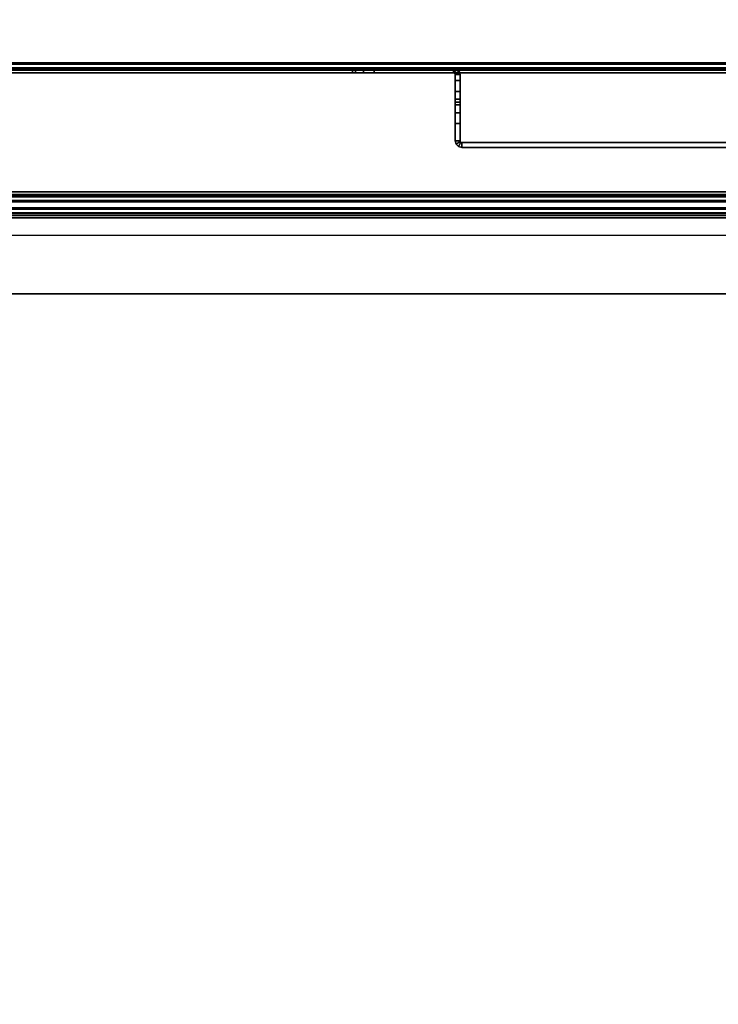
# Model space of a CAD drawing. Units: inches. Extents: x -96 to 96, y -96 to 96.
# Drawn here: x -57 to -53, y 10 to 15 of the extents above; entities that cross this region are included whole.
import ezdxf

# ---------------------------------------------------------------- set-up
doc = ezdxf.new("R2010")
doc.units = ezdxf.units.IN
doc.header["$LTSCALE"] = 12
doc.header["$MEASUREMENT"] = 0
for name, color, linetype in [('STORAGE-CASE', 4, 'Continuous'), ('STORAGE-DOOR', 4, 'Continuous'), ('WKSURF-TOP', 6, 'Continuous')]:
    doc.layers.add(name, color=color, linetype=linetype)

# ---------------------------------------------------------------- blocks, each defined once
blk = doc.blocks.new('IFKS21_2448LS_0T')
at = {"layer": 'WKSURF-TOP'}
for points, invisible_edges in [([(22.94, -47.94, 27.395), (0.06, -47.94, 27.395), (0.06, -0.06, 27.395), (22.94, -38.94, 27.395)], 4), ([(0.06, -0.06, 28.56), (0.06, -47.94, 28.56), (22.94, -47.94, 28.56), (22.94, -38.94, 28.56)], 8)]:
    blk.add_3dface(points, dxfattribs=dict(at, invisible_edges=invisible_edges))
blk = doc.blocks.new('IFK447_15SM48PL_0T')
at = {"layer": 'STORAGE-CASE'}
for points in [[(46.696, -14.005, 53.359), (46.692, -1.32, 53.359), (1.308, -1.32, 53.359), (1.304, -14.005, 53.359)], [(46.696, -14.005, 53.33), (46.692, -1.32, 53.33), (1.308, -1.32, 53.33), (1.304, -14.005, 53.33)], [(2.334, -1.379, 67.04), (2.334, -14.107, 67.04), (45.666, -14.107, 67.04), (45.666, -1.379, 67.04)], [(2.334, -1.379, 67.069), (2.334, -14.107, 67.069), (45.666, -14.107, 67.069), (45.666, -1.379, 67.069)], [(46.654, -13.665, 66.098), (1.346, -13.665, 66.098), (1.346, -13.665, 66.069), (46.654, -13.665, 66.069)], [(1.371, -13.665, 52.362), (1.371, -13.665, 52.391), (46.629, -13.665, 52.391), (46.629, -13.665, 52.362)], [(1.246, -14.1215, 66.1019), (46.754, -14.1215, 66.1019), (46.754, -14.107, 66.098), (1.246, -14.107, 66.098)], [(1.246, -14.107, 66.069), (46.754, -14.107, 66.069), (46.754, -14.136, 66.0768), (1.246, -14.136, 66.0768)], [(1.246, -14.1215, 53.3261), (46.754, -14.1215, 53.3261), (46.754, -14.107, 53.33), (1.246, -14.107, 53.33)], [(46.754, -14.136, 53.3512), (1.246, -14.136, 53.3512), (1.246, -14.107, 53.359), (46.754, -14.107, 53.359)], [(1.246, -14.1215, 52.3949), (46.754, -14.1215, 52.3949), (46.754, -14.107, 52.391), (1.246, -14.107, 52.391)], [(46.754, -14.136, 52.3698), (1.246, -14.136, 52.3698), (1.246, -14.107, 52.362), (46.754, -14.107, 52.362)], [(46.754, -14.1321, 66.1125), (1.246, -14.1321, 66.1125), (1.246, -14.1215, 66.1019), (46.754, -14.1215, 66.1019)], [(1.246, -14.1321, 53.3155), (46.754, -14.1321, 53.3155), (46.754, -14.1215, 53.3261), (1.246, -14.1215, 53.3261)], [(1.246, -14.1321, 52.4055), (46.754, -14.1321, 52.4055), (46.754, -14.1215, 52.3949), (1.246, -14.1215, 52.3949)], [(1.246, -14.136, 66.127), (46.754, -14.136, 66.127), (46.754, -14.1321, 66.1125), (1.246, -14.1321, 66.1125)], [(1.246, -14.136, 53.301), (46.754, -14.136, 53.301), (46.754, -14.1321, 53.3155), (1.246, -14.1321, 53.3155)], [(1.246, -14.136, 52.42), (46.754, -14.136, 52.42), (46.754, -14.1321, 52.4055), (1.246, -14.1321, 52.4055)], [(46.754, -14.136, 66.0768), (1.246, -14.136, 66.0768), (1.246, -14.1572, 66.098), (46.754, -14.1572, 66.098)], [(46.754, -14.1572, 53.33), (1.246, -14.1572, 53.33), (1.246, -14.136, 53.3512), (46.754, -14.136, 53.3512)], [(46.754, -14.1572, 52.391), (1.246, -14.1572, 52.391), (1.246, -14.136, 52.3698), (46.754, -14.136, 52.3698)], [(1.246, -14.136, 52.42), (1.246, -14.136, 53.301), (46.754, -14.136, 53.301), (46.754, -14.136, 52.42)], [(45.724, -14.107, 67.04), (2.276, -14.107, 67.04), (2.276, -14.1215, 67.0361), (45.724, -14.1215, 67.0361)], [(2.276, -14.107, 67.069), (45.724, -14.107, 67.069), (45.724, -14.136, 67.0612), (2.276, -14.136, 67.0612)], [(2.276, -14.1215, 67.0361), (45.724, -14.1215, 67.0361), (45.724, -14.1321, 67.0255), (2.276, -14.1321, 67.0255)], [(45.724, -14.1321, 67.0255), (2.276, -14.1321, 67.0255), (2.276, -14.136, 67.011), (45.724, -14.136, 67.011)], [(45.724, -14.136, 67.0612), (2.276, -14.136, 67.0612), (2.276, -14.1572, 67.04), (45.724, -14.1572, 67.04)], [(1.246, -14.1572, 66.098), (46.754, -14.1572, 66.098), (46.754, -14.165, 66.127), (1.246, -14.165, 66.127)], [(46.754, -14.165, 53.301), (1.246, -14.165, 53.301), (1.246, -14.1572, 53.33), (46.754, -14.1572, 53.33)], [(46.754, -14.165, 52.42), (1.246, -14.165, 52.42), (1.246, -14.1572, 52.391), (46.754, -14.1572, 52.391)], [(1.246, -14.165, 52.42), (1.246, -14.165, 53.301), (46.754, -14.165, 53.301), (46.754, -14.165, 52.42)], [(2.276, -14.1572, 67.04), (45.724, -14.1572, 67.04), (45.724, -14.165, 67.011), (2.276, -14.165, 67.011)], [(1.774, -14.545, 54.127), (1.774, -14.516, 54.127), (6.321, -14.516, 54.127), (6.321, -14.545, 54.127)], [(6.321, -14.516, 54.127), (6.321, -14.516, 67.123), (1.774, -14.516, 67.123), (1.774, -14.516, 54.127)], [(1.774, -14.545, 67.123), (1.774, -14.516, 67.123), (6.321, -14.516, 67.123), (6.321, -14.545, 67.123)], [(6.326, -14.5463, 54.1269), (6.3405, -14.5212, 54.1269), (6.321, -14.516, 54.127), (6.321, -14.545, 54.127)], [(6.3405, -14.5212, 54.1269), (6.3405, -14.5212, 67.123), (6.321, -14.516, 67.123), (6.321, -14.516, 54.127)], [(6.3405, -14.5212, 67.123), (6.326, -14.5463, 67.123), (6.321, -14.545, 67.123), (6.321, -14.516, 67.123)], [(6.3297, -14.55, 54.1268), (6.3548, -14.5355, 54.1268), (6.3405, -14.5212, 54.1269), (6.326, -14.5463, 54.1269)], [(6.3548, -14.5355, 67.123), (6.3297, -14.55, 67.123), (6.326, -14.5463, 67.123), (6.3405, -14.5212, 67.123)], [(6.331, -14.555, 54.1267), (6.36, -14.555, 54.1267), (6.3548, -14.5355, 54.1268), (6.3297, -14.55, 54.1268)], [(6.36, -14.555, 67.123), (6.331, -14.555, 67.123), (6.3297, -14.55, 67.123), (6.3548, -14.5355, 67.123)], [(6.3548, -14.5355, 54.1268), (6.3548, -14.5355, 67.123), (6.3405, -14.5212, 67.123), (6.3405, -14.5212, 54.1269)], [(6.36, -14.555, 54.1267), (6.36, -14.555, 67.123), (6.3548, -14.5355, 67.123), (6.3548, -14.5355, 54.1268)], [(6.321, -14.545, 54.127), (6.321, -14.545, 67.123), (1.774, -14.545, 67.123), (1.774, -14.545, 54.127)], [(6.326, -14.5463, 67.123), (6.326, -14.5463, 54.1269), (6.321, -14.545, 54.127), (6.321, -14.545, 67.123)], [(6.3297, -14.55, 67.123), (6.3297, -14.55, 54.1268), (6.326, -14.5463, 54.1269), (6.326, -14.5463, 67.123)], [(6.331, -14.555, 67.123), (6.331, -14.555, 54.1267), (6.3297, -14.55, 54.1268), (6.3297, -14.55, 67.123)], [(6.331, -14.941, 54.127), (6.36, -14.941, 54.127), (6.36, -14.555, 54.1267), (6.331, -14.555, 54.1267)], [(6.36, -14.655, 67.123), (6.36, -14.555, 67.123), (6.331, -14.555, 67.123), (6.331, -14.655, 67.123)], [(6.331, -14.7175, 67.1063), (6.36, -14.7175, 67.1063), (6.36, -14.655, 67.123), (6.331, -14.655, 67.123)], [(6.331, -14.7633, 67.0605), (6.36, -14.7633, 67.0605), (6.36, -14.7175, 67.1063), (6.331, -14.7175, 67.1063)], [(6.331, -14.78, 66.998), (6.36, -14.78, 66.998), (6.36, -14.7633, 67.0605), (6.331, -14.7633, 67.0605)], [(6.331, -14.7967, 66.4955), (6.36, -14.7967, 66.4955), (6.36, -14.78, 66.558), (6.331, -14.78, 66.558)], [(6.331, -14.7967, 66.4955), (6.331, -14.7967, 66.4955), (6.331, -14.78, 66.558), (6.331, -14.941, 54.1233)], [(6.36, -14.78, 66.998), (6.331, -14.78, 66.998), (6.331, -14.78, 66.558), (6.36, -14.78, 66.558)], [(6.331, -14.8425, 66.4497), (6.36, -14.8425, 66.4497), (6.36, -14.7967, 66.4955), (6.331, -14.7967, 66.4955)], [(6.331, -14.941, 54.1233), (6.331, -14.941, 54.1233), (6.331, -14.7967, 66.4955), (6.331, -14.8425, 66.4497)], [(6.36, -14.7967, 66.4955), (6.36, -14.7967, 66.4955), (6.36, -14.78, 66.558), (6.36, -14.941, 54.1233)], [(6.36, -14.941, 54.1233), (6.36, -14.941, 54.1233), (6.36, -14.7967, 66.4955), (6.36, -14.8425, 66.4497)], [(6.331, -14.905, 66.433), (6.36, -14.905, 66.433), (6.36, -14.8425, 66.4497), (6.331, -14.8425, 66.4497)], [(6.331, -14.905, 66.433), (6.331, -14.905, 66.433), (6.331, -14.8425, 66.4497), (6.331, -14.941, 54.1233)], [(6.36, -14.905, 66.433), (6.36, -14.905, 66.433), (6.36, -14.8425, 66.4497), (6.36, -14.941, 54.1233)], [(6.36, -14.941, 66.433), (6.36, -14.905, 66.433), (6.331, -14.905, 66.433), (6.331, -14.941, 66.433)], [(6.331, -14.941, 54.1233), (6.331, -14.941, 54.1233), (6.331, -14.905, 66.433), (6.331, -14.941, 66.433)], [(6.3613, -14.946, 66.433), (6.3362, -14.9605, 66.433), (6.331, -14.941, 66.433), (6.36, -14.941, 66.433)], [(6.3362, -14.9605, 54.127), (6.3362, -14.9605, 66.433), (6.331, -14.941, 66.433), (6.331, -14.941, 54.127)], [(6.3362, -14.9605, 54.127), (6.3613, -14.946, 54.127), (6.36, -14.941, 54.127), (6.331, -14.941, 54.127)], [(6.36, -14.941, 54.1233), (6.36, -14.941, 54.1233), (6.36, -14.905, 66.433), (6.36, -14.941, 66.433)], [(6.3613, -14.946, 66.433), (6.3613, -14.946, 54.127), (6.36, -14.941, 54.127), (6.36, -14.941, 66.433)], [(6.365, -14.9497, 66.433), (6.3505, -14.9748, 66.433), (6.3362, -14.9605, 66.433), (6.3613, -14.946, 66.433)], [(6.3505, -14.9748, 54.127), (6.365, -14.9497, 54.127), (6.3613, -14.946, 54.127), (6.3362, -14.9605, 54.127)], [(6.3505, -14.9748, 54.127), (6.3505, -14.9748, 66.433), (6.3362, -14.9605, 66.433), (6.3362, -14.9605, 54.127)], [(6.37, -14.951, 66.433), (6.37, -14.98, 66.433), (6.3505, -14.9748, 66.433), (6.365, -14.9497, 66.433)], [(6.37, -14.98, 54.127), (6.37, -14.951, 54.127), (6.365, -14.9497, 54.127), (6.3505, -14.9748, 54.127)], [(6.37, -14.98, 54.127), (6.37, -14.98, 66.433), (6.3505, -14.9748, 66.433), (6.3505, -14.9748, 54.127)], [(6.365, -14.9497, 66.433), (6.365, -14.9497, 54.127), (6.3613, -14.946, 54.127), (6.3613, -14.946, 66.433)], [(6.37, -14.951, 66.433), (6.37, -14.951, 54.127), (6.365, -14.9497, 54.127), (6.365, -14.9497, 66.433)], [(6.37, -14.98, 54.127), (6.37, -14.951, 54.127), (6.831, -14.951, 54.127), (6.831, -14.98, 54.127)], [(6.37, -14.98, 66.433), (6.37, -14.951, 66.433), (6.831, -14.951, 66.433), (6.831, -14.98, 66.433)], [(6.831, -14.951, 66.433), (6.831, -14.98, 66.433), (6.8935, -14.98, 66.4163), (6.8935, -14.951, 66.4163)], [(6.831, -14.98, 54.127), (6.831, -14.951, 54.127), (6.8935, -14.951, 54.1437), (6.8935, -14.98, 54.1437)], [(6.8935, -14.951, 66.4163), (6.8935, -14.98, 66.4163), (6.9393, -14.98, 66.3705), (6.9393, -14.951, 66.3705)], [(6.8935, -14.98, 54.1437), (6.8935, -14.951, 54.1437), (6.9393, -14.951, 54.1895), (6.9393, -14.98, 54.1895)], [(6.9393, -14.951, 66.3705), (6.9393, -14.98, 66.3705), (6.956, -14.98, 66.308), (6.956, -14.951, 66.308)], [(6.9393, -14.98, 54.1895), (6.9393, -14.951, 54.1895), (6.956, -14.951, 54.252), (6.956, -14.98, 54.252)], [(6.956, -14.951, 66.308), (6.956, -14.98, 66.308), (6.956, -14.98, 54.252), (6.956, -14.951, 54.252)]]:
    blk.add_3dface(points, dxfattribs=at)
for points, invisible_edges in [([(1.246, -13.765, 66.098), (46.754, -13.765, 66.098), (46.654, -13.665, 66.098), (1.346, -13.665, 66.098)], 1), ([(1.346, -13.665, 66.069), (46.654, -13.665, 66.069), (46.754, -13.765, 66.069), (1.246, -13.765, 66.069)], 4), ([(1.2627, -13.7275, 52.391), (46.7373, -13.7275, 52.391), (46.6915, -13.6817, 52.391), (1.3085, -13.6817, 52.391)], 5), ([(46.7373, -13.7275, 52.362), (1.2627, -13.7275, 52.362), (1.3085, -13.6817, 52.362), (46.6915, -13.6817, 52.362)], 5), ([(1.3085, -13.6817, 52.391), (46.6915, -13.6817, 52.391), (46.629, -13.665, 52.391), (1.371, -13.665, 52.391)], 1), ([(46.6915, -13.6817, 52.362), (1.3085, -13.6817, 52.362), (1.371, -13.665, 52.362), (46.629, -13.665, 52.362)], 1), ([(1.246, -13.79, 52.391), (46.754, -13.79, 52.391), (46.7373, -13.7275, 52.391), (1.2627, -13.7275, 52.391)], 5), ([(46.754, -13.79, 52.362), (1.246, -13.79, 52.362), (1.2627, -13.7275, 52.362), (46.7373, -13.7275, 52.362)], 5), ([(46.754, -14.107, 66.098), (1.246, -14.107, 66.098), (1.246, -13.765, 66.098), (46.754, -13.765, 66.098)], 4), ([(46.754, -13.765, 66.069), (1.246, -13.765, 66.069), (1.246, -14.107, 66.069), (46.754, -14.107, 66.069)], 1), ([(46.754, -14.107, 52.391), (46.754, -13.79, 52.391), (1.246, -13.79, 52.391), (1.246, -14.107, 52.391)], 2), ([(46.754, -14.107, 52.362), (46.754, -13.79, 52.362), (1.246, -13.79, 52.362), (1.246, -14.107, 52.362)], 2), ([(1.246, -14.107, 53.359), (1.304, -14.005, 53.359), (46.696, -14.005, 53.359), (46.754, -14.107, 53.359)], 5), ([(1.246, -14.107, 53.33), (1.304, -14.005, 53.33), (46.696, -14.005, 53.33), (46.754, -14.107, 53.33)], 5), ([(1.346, -14.136, 66.819), (46.654, -14.136, 66.819), (46.754, -14.136, 66.719), (1.246, -14.136, 66.719)], 5), ([(46.754, -14.136, 66.719), (1.246, -14.136, 66.719), (1.246, -14.136, 66.127), (46.754, -14.136, 66.127)], 1), ([(2.276, -14.136, 67.011), (45.724, -14.136, 67.011), (45.724, -14.136, 66.819), (2.276, -14.136, 66.819)], 4), ([(1.346, -14.165, 66.819), (46.654, -14.165, 66.819), (46.754, -14.165, 66.719), (1.246, -14.165, 66.719)], 5), ([(46.754, -14.165, 66.719), (1.246, -14.165, 66.719), (1.246, -14.165, 66.127), (46.754, -14.165, 66.127)], 1), ([(2.276, -14.165, 67.011), (45.724, -14.165, 67.011), (45.724, -14.165, 66.819), (2.276, -14.165, 66.819)], 4), ([(6.331, -14.78, 66.558), (6.331, -14.555, 67.123), (6.331, -14.555, 54.1267), (6.331, -14.941, 54.127)], 1), ([(6.331, -14.655, 67.123), (6.331, -14.555, 67.123), (6.331, -14.78, 66.558), (6.331, -14.78, 66.998)], 10), ([(6.36, -14.78, 66.558), (6.36, -14.555, 67.123), (6.36, -14.555, 54.1267), (6.36, -14.941, 54.127)], 1), ([(6.36, -14.655, 67.123), (6.36, -14.555, 67.123), (6.36, -14.78, 66.558), (6.36, -14.78, 66.998)], 10), ([(6.331, -14.7633, 67.0605), (6.331, -14.7175, 67.1063), (6.331, -14.655, 67.123), (6.331, -14.78, 66.998)], 4), ([(6.36, -14.7633, 67.0605), (6.36, -14.7175, 67.1063), (6.36, -14.655, 67.123), (6.36, -14.78, 66.998)], 4), ([(6.37, -14.951, 66.433), (6.831, -14.951, 66.433), (6.831, -14.951, 54.127), (6.37, -14.951, 54.127)], 2), ([(6.37, -14.98, 66.433), (6.831, -14.98, 66.433), (6.831, -14.98, 54.127), (6.37, -14.98, 54.127)], 2), ([(6.831, -14.951, 54.127), (6.831, -14.951, 66.433), (6.8935, -14.951, 66.4163), (6.8935, -14.951, 54.1437)], 5), ([(6.831, -14.98, 66.433), (6.831, -14.98, 54.127), (6.8935, -14.98, 54.1437), (6.8935, -14.98, 66.4163)], 5), ([(6.8935, -14.951, 54.1437), (6.8935, -14.951, 66.4163), (6.9393, -14.951, 66.3705), (6.9393, -14.951, 54.1895)], 5), ([(6.8935, -14.98, 66.4163), (6.8935, -14.98, 54.1437), (6.9393, -14.98, 54.1895), (6.9393, -14.98, 66.3705)], 5), ([(6.9393, -14.951, 54.1895), (6.9393, -14.951, 66.3705), (6.956, -14.951, 66.308), (6.956, -14.951, 54.252)], 1), ([(6.9393, -14.98, 66.3705), (6.9393, -14.98, 54.1895), (6.956, -14.98, 54.248), (6.956, -14.98, 66.308)], 1)]:
    blk.add_3dface(points, dxfattribs=dict(at, invisible_edges=invisible_edges))
at = {"layer": 'STORAGE-DOOR'}
for points in [[(0.3323, -14.229, 51.3198), (47.6877, -14.229, 51.3198), (47.707, -14.258, 51.312), (0.313, -14.258, 51.312)], [(0.3323, -14.229, 67.1442), (47.6877, -14.229, 67.1442), (47.707, -14.258, 67.152), (0.313, -14.258, 67.152)], [(47.6877, -14.2435, 51.3449), (0.3323, -14.2435, 51.3449), (0.313, -14.258, 51.341), (47.707, -14.258, 51.341)], [(47.6877, -14.2435, 67.1191), (0.3323, -14.2435, 67.1191), (0.313, -14.258, 67.123), (47.707, -14.258, 67.123)], [(0.3517, -14.2078, 51.341), (47.6683, -14.2078, 51.341), (47.6877, -14.229, 51.3198), (0.3323, -14.229, 51.3198)], [(0.3517, -14.2078, 67.123), (47.6683, -14.2078, 67.123), (47.6877, -14.229, 67.1442), (0.3323, -14.229, 67.1442)], [(47.6683, -14.2329, 51.3555), (0.3517, -14.2329, 51.3555), (0.3323, -14.2435, 51.3449), (47.6877, -14.2435, 51.3449)], [(47.6683, -14.2329, 67.1085), (0.3517, -14.2329, 67.1085), (0.3323, -14.2435, 67.1191), (47.6877, -14.2435, 67.1191)], [(0.371, -14.2, 51.37), (47.649, -14.2, 51.37), (47.6683, -14.2078, 51.341), (0.3517, -14.2078, 51.341)], [(0.371, -14.2, 67.094), (47.649, -14.2, 67.094), (47.6683, -14.2078, 67.123), (0.3517, -14.2078, 67.123)], [(47.649, -14.229, 51.37), (0.371, -14.229, 51.37), (0.3517, -14.2329, 51.3555), (47.6683, -14.2329, 51.3555)], [(47.649, -14.229, 67.094), (0.371, -14.229, 67.094), (0.3517, -14.2329, 67.1085), (47.6683, -14.2329, 67.1085)], [(0.8387, -14.2, 51.812), (0.8387, -14.229, 51.812), (47.1813, -14.229, 51.812), (47.1813, -14.2, 51.812)], [(47.1813, -14.2, 66.652), (47.1813, -14.229, 66.652), (0.8387, -14.229, 66.652), (0.8387, -14.2, 66.652)], [(47.707, -14.951, 51.341), (47.707, -14.258, 51.341), (0.313, -14.258, 51.341), (0.313, -14.951, 51.341)], [(0.313, -14.951, 51.312), (0.313, -14.258, 51.312), (47.707, -14.258, 51.312), (47.707, -14.951, 51.312)], [(0.313, -14.951, 67.123), (0.313, -14.258, 67.123), (47.707, -14.258, 67.123), (47.707, -14.951, 67.123)], [(47.707, -14.951, 67.152), (47.707, -14.258, 67.152), (0.313, -14.258, 67.152), (0.313, -14.951, 67.152)], [(0.313, -14.951, 51.341), (47.707, -14.951, 51.341), (47.707, -14.9655, 51.3449), (0.313, -14.9655, 51.3449)], [(47.707, -14.951, 51.312), (0.313, -14.951, 51.312), (0.313, -14.98, 51.3198), (47.707, -14.98, 51.3198)], [(0.313, -14.951, 67.123), (47.707, -14.951, 67.123), (47.707, -14.9655, 67.1191), (0.313, -14.9655, 67.1191)], [(47.707, -14.951, 67.152), (0.313, -14.951, 67.152), (0.313, -14.98, 67.1442), (47.707, -14.98, 67.1442)], [(0.313, -14.9655, 51.3449), (47.707, -14.9655, 51.3449), (47.707, -14.9761, 51.3555), (0.313, -14.9761, 51.3555)], [(0.313, -14.9655, 67.1191), (47.707, -14.9655, 67.1191), (47.707, -14.9761, 67.1085), (0.313, -14.9761, 67.1085)], [(0.313, -14.9761, 51.3555), (47.707, -14.9761, 51.3555), (47.707, -14.98, 51.37), (0.313, -14.98, 51.37)], [(0.313, -14.9761, 67.1085), (47.707, -14.9761, 67.1085), (47.707, -14.98, 67.094), (0.313, -14.98, 67.094)], [(47.707, -14.98, 51.3198), (0.313, -14.98, 51.3198), (0.313, -15.0012, 51.341), (47.707, -15.0012, 51.341)], [(47.707, -14.98, 51.37), (47.707, -14.98, 51.392), (0.313, -14.98, 51.392), (0.313, -14.98, 51.37)], [(47.707, -14.98, 67.1442), (0.313, -14.98, 67.1442), (0.313, -15.0012, 67.123), (47.707, -15.0012, 67.123)], [(0.313, -14.98, 67.094), (0.313, -14.98, 67.072), (47.707, -14.98, 67.072), (47.707, -14.98, 67.094)], [(47.707, -14.98, 51.392), (47.707, -14.98, 67.072), (0.313, -14.98, 67.072), (0.313, -14.98, 51.392)], [(47.707, -15.0012, 51.341), (0.313, -15.0012, 51.341), (0.313, -15.009, 51.37), (47.707, -15.009, 51.37)], [(47.707, -15.0012, 67.123), (0.313, -15.0012, 67.123), (0.313, -15.009, 67.094), (47.707, -15.009, 67.094)], [(47.707, -15.009, 51.37), (47.707, -15.009, 51.392), (0.313, -15.009, 51.392), (0.313, -15.009, 51.37)], [(0.313, -15.009, 67.094), (0.313, -15.009, 67.072), (47.707, -15.009, 67.072), (47.707, -15.009, 67.094)], [(47.707, -15.009, 51.392), (47.707, -15.009, 67.072), (0.313, -15.009, 67.072), (0.313, -15.009, 51.392)]]:
    blk.add_3dface(points, dxfattribs=at)
for points, invisible_edges in [([(47.649, -14.2, 51.37), (0.371, -14.2, 51.37), (0.7948, -14.2, 51.7938), (47.2252, -14.2, 51.7938)], 4), ([(47.2252, -14.2, 66.6702), (0.7948, -14.2, 66.6702), (0.371, -14.2, 67.094), (47.649, -14.2, 67.094)], 1), ([(47.649, -14.229, 51.37), (47.2252, -14.229, 51.7938), (0.7948, -14.229, 51.7938), (0.371, -14.229, 51.37)], 2), ([(0.371, -14.229, 67.094), (0.7948, -14.229, 66.6702), (47.2252, -14.229, 66.6702), (47.649, -14.229, 67.094)], 2), ([(0.7948, -14.2, 51.7938), (47.2252, -14.2, 51.7938), (47.2123, -14.2, 51.8037), (0.8077, -14.2, 51.8037)], 5), ([(0.8077, -14.2, 66.6603), (47.2123, -14.2, 66.6603), (47.2252, -14.2, 66.6702), (0.7948, -14.2, 66.6702)], 5), ([(47.2123, -14.229, 51.8037), (0.8077, -14.229, 51.8037), (0.7948, -14.229, 51.7938), (47.2252, -14.229, 51.7938)], 5), ([(47.2252, -14.229, 66.6702), (0.7948, -14.229, 66.6702), (0.8077, -14.229, 66.6603), (47.2123, -14.229, 66.6603)], 5), ([(47.2123, -14.2, 51.8037), (0.8077, -14.2, 51.8037), (0.8226, -14.2, 51.8099), (47.1974, -14.2, 51.8099)], 5), ([(47.1974, -14.2, 66.6541), (0.8226, -14.2, 66.6541), (0.8077, -14.2, 66.6603), (47.2123, -14.2, 66.6603)], 5), ([(0.8226, -14.229, 51.8099), (47.1974, -14.229, 51.8099), (47.2123, -14.229, 51.8037), (0.8077, -14.229, 51.8037)], 5), ([(0.8077, -14.229, 66.6603), (47.2123, -14.229, 66.6603), (47.1974, -14.229, 66.6541), (0.8226, -14.229, 66.6541)], 5), ([(0.8226, -14.2, 51.8099), (47.1974, -14.2, 51.8099), (47.1813, -14.2, 51.812), (0.8387, -14.2, 51.812)], 1), ([(0.8387, -14.2, 66.652), (47.1813, -14.2, 66.652), (47.1974, -14.2, 66.6541), (0.8226, -14.2, 66.6541)], 4), ([(47.1813, -14.229, 51.812), (0.8387, -14.229, 51.812), (0.8226, -14.229, 51.8099), (47.1974, -14.229, 51.8099)], 4), ([(47.1974, -14.229, 66.6541), (0.8226, -14.229, 66.6541), (0.8387, -14.229, 66.652), (47.1813, -14.229, 66.652)], 1)]:
    blk.add_3dface(points, dxfattribs=dict(at, invisible_edges=invisible_edges))

msp = doc.modelspace()

# ---------------------------------------------------------------- block references
for name, p, rotation in [('IFKS21_2448LS_0T', (-96, 0), 89.99999999999999), ('IFK447_15SM48PL_0T', (-48, 0), 180)]:
    msp.add_blockref(name, p, dxfattribs=dict(rotation=rotation))

doc.saveas('drawing.dxf')
